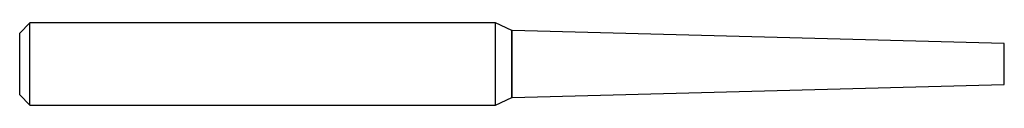
# Model space of a CAD drawing. Units: inches. Extents: x 0 to 3, y -0.12 to 0.12.
import ezdxf

# ---------------------------------------------------------------- set-up
doc = ezdxf.new("R2010")
doc.units = ezdxf.units.IN
doc.header["$MEASUREMENT"] = 0

msp = doc.modelspace()

# ---------------------------------------------------------------- linework, layer by layer
at = {"color": 7, "linetype": 'Continuous', "lineweight": 25}
for p, q in [((0.0312, 0.125), (0, 0.0938)), ((1.4502, 0.125), (0.0312, 0.125)), ((0.0312, -0.125), (0.0312, 0.125)), ((1.4991, 0.1022), (1.4502, 0.125)), ((1.4502, -0.125), (1.4502, 0.125)), ((0, -0.0938), (0, 0.0938)), ((1.5, 0.1013), (1.4991, 0.1022)), ((1.4991, -0.1022), (1.4991, 0.1022)), ((3, 0.0625), (1.5, 0.1018)), ((1.5, -0.1018), (1.5, 0.1018)), ((3, -0.0625), (3, 0.0625)), ((1.5, -0.1018), (3, -0.0625)), ((0, -0.0938), (0.0312, -0.125)), ((1.4502, -0.125), (1.4991, -0.1022)), ((1.4991, -0.1022), (1.5, -0.1013)), ((0.0312, -0.125), (1.4502, -0.125))]:
    msp.add_line(p, q, dxfattribs=at)

doc.saveas('drawing.dxf')
